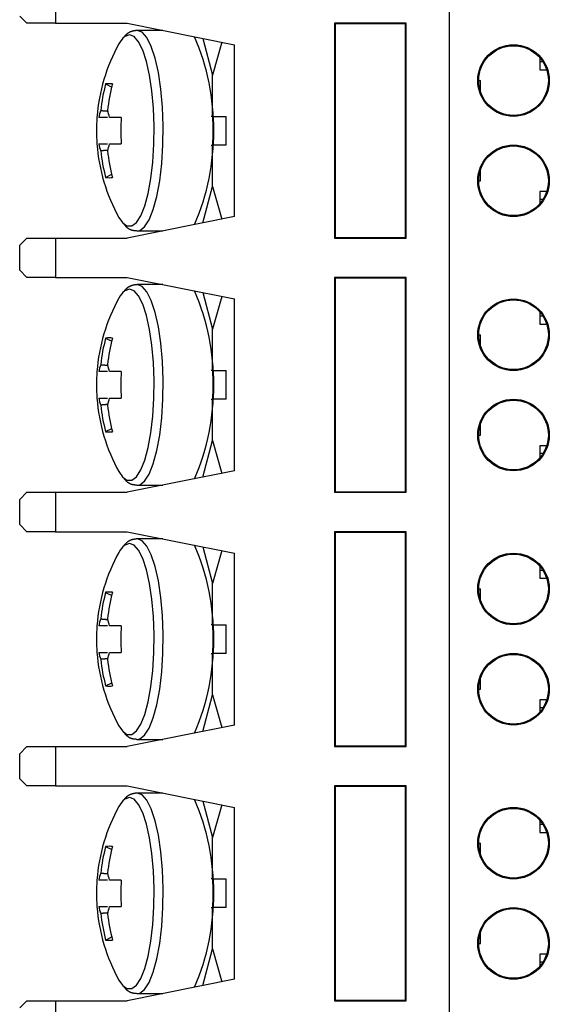
# Model space of a CAD drawing. Extents: x -106 to 89, y -53 to 53.
# Drawn here: x 4 to 19, y -26 to 1 of the extents above; entities that cross this region are included whole.
import ezdxf

# ---------------------------------------------------------------- set-up
doc = ezdxf.new("R2010")
doc.units = 0
doc.layers.get('0').update_dxf_attribs({"linetype": 'CONTINUOUS'})

msp = doc.modelspace()

# ---------------------------------------------------------------- linework, layer by layer
at = {"color": 7, "linetype": 'CONTINUOUS'}
for p, q in [((15.833, 35.691), (15.833, -32.814)), ((15.836, 35.688), (15.836, -32.812)), ((4.836, 2.388), (4.836, 1.288)), ((3.836, 1.488), (4.036, 1.288)), ((4.836, 1.288), (4.036, 1.288)), ((4.836, 1.288), (6.836, 1.288)), ((6.836, 1.288), (9.836, 0.688)), ((12.654, 1.27), (12.636, 1.288)), ((12.636, 1.288), (12.636, -4.712)), ((14.636, 1.288), (12.636, 1.288)), ((12.654, 1.27), (12.654, -4.695)), ((14.619, 1.27), (12.654, 1.27)), ((14.619, 1.27), (14.636, 1.288)), ((14.619, -4.695), (14.619, 1.27)), ((14.636, -4.712), (14.636, 1.288)), ((7.836, 1.088), (7.122, 1.088)), ((8.957, 0.864), (9.221, -0.157)), ((9.484, 0.758), (9.221, -0.157)), ((9.836, -4.112), (9.836, 0.688)), ((18.371, 0.325), (18.371, -0.012)), ((18.459, 0.207), (18.371, 0.208)), ((9.221, -1.312), (9.221, -0.157)), ((18.371, -0.012), (18.561, -0.012)), ((6.238, -0.406), (6.407, -0.493)), ((16.664, -0.312), (16.714, -0.312)), ((16.714, -0.622), (16.714, -0.312)), ((6.672, -1.342), (6.343, -1.342)), ((9.221, -1.312), (9.188, -1.312)), ((9.221, -1.312), (9.607, -1.312)), ((9.607, -2.112), (9.607, -1.312)), ((6.343, -2.082), (6.672, -2.082)), ((9.188, -2.112), (9.221, -2.112)), ((9.607, -2.112), (9.221, -2.112)), ((9.221, -3.267), (9.221, -2.112)), ((6.238, -3.018), (6.407, -2.931)), ((16.714, -3.112), (16.714, -2.802)), ((8.957, -4.288), (9.221, -3.267)), ((9.221, -3.267), (9.484, -4.183)), ((16.664, -3.112), (16.714, -3.112)), ((18.561, -3.412), (18.371, -3.412)), ((18.371, -3.412), (18.371, -3.749)), ((18.459, -3.631), (18.371, -3.632)), ((9.836, -4.112), (6.836, -4.712)), ((7.122, -4.512), (7.836, -4.512)), ((4.036, -4.712), (3.836, -4.912)), ((3.836, -5.612), (3.836, -4.912)), ((4.036, -4.712), (4.836, -4.712)), ((4.836, -4.712), (6.836, -4.712)), ((4.836, -4.712), (4.836, -5.812)), ((12.654, -4.695), (12.636, -4.712)), ((12.636, -4.712), (14.636, -4.712)), ((12.654, -4.695), (14.619, -4.695)), ((14.619, -4.695), (14.636, -4.712)), ((3.836, -5.612), (4.036, -5.812)), ((4.836, -5.812), (4.036, -5.812)), ((4.836, -5.812), (6.836, -5.812)), ((6.836, -5.812), (9.836, -6.412)), ((7.836, -6.012), (7.122, -6.012)), ((12.654, -5.83), (12.636, -5.812)), ((12.636, -5.812), (12.636, -11.812)), ((14.636, -5.812), (12.636, -5.812)), ((12.654, -5.83), (12.654, -11.795)), ((14.619, -5.83), (12.654, -5.83)), ((14.619, -5.83), (14.636, -5.812)), ((14.619, -11.795), (14.619, -5.83)), ((14.636, -11.812), (14.636, -5.812)), ((8.957, -6.236), (9.221, -7.257)), ((9.484, -6.342), (9.221, -7.257)), ((9.836, -11.212), (9.836, -6.412)), ((18.371, -6.775), (18.371, -7.112)), ((18.459, -6.893), (18.371, -6.892)), ((18.371, -7.112), (18.561, -7.112)), ((9.221, -8.412), (9.221, -7.257)), ((16.664, -7.412), (16.714, -7.412)), ((16.714, -7.722), (16.714, -7.412)), ((6.238, -7.506), (6.407, -7.593)), ((6.672, -8.442), (6.343, -8.442)), ((9.221, -8.412), (9.188, -8.412)), ((9.221, -8.412), (9.607, -8.412)), ((9.607, -9.212), (9.607, -8.412)), ((6.343, -9.182), (6.672, -9.182)), ((9.188, -9.212), (9.221, -9.212)), ((9.607, -9.212), (9.221, -9.212)), ((9.221, -10.367), (9.221, -9.212)), ((6.238, -10.118), (6.407, -10.031)), ((16.714, -10.212), (16.714, -9.902)), ((8.957, -11.388), (9.221, -10.367)), ((9.221, -10.367), (9.484, -11.283)), ((16.664, -10.212), (16.714, -10.212)), ((18.561, -10.512), (18.371, -10.512)), ((18.371, -10.512), (18.371, -10.849)), ((18.459, -10.731), (18.371, -10.732)), ((9.836, -11.212), (6.836, -11.812)), ((4.036, -11.812), (3.836, -12.012)), ((4.036, -11.812), (4.836, -11.812)), ((4.836, -11.812), (6.836, -11.812)), ((4.836, -11.812), (4.836, -12.912)), ((7.122, -11.612), (7.836, -11.612)), ((12.654, -11.795), (12.636, -11.812)), ((12.636, -11.812), (14.636, -11.812)), ((12.654, -11.795), (14.619, -11.795)), ((14.619, -11.795), (14.636, -11.812)), ((3.836, -12.712), (3.836, -12.012)), ((3.836, -12.712), (4.036, -12.912)), ((4.836, -12.912), (4.036, -12.912)), ((4.836, -12.912), (6.836, -12.912)), ((6.836, -12.912), (9.836, -13.512)), ((12.654, -12.93), (12.636, -12.912)), ((12.636, -12.912), (12.636, -18.912)), ((14.636, -12.912), (12.636, -12.912)), ((14.619, -12.93), (14.636, -12.912)), ((14.636, -18.912), (14.636, -12.912)), ((7.836, -13.112), (7.122, -13.112)), ((12.654, -12.93), (12.654, -18.895)), ((14.619, -12.93), (12.654, -12.93)), ((14.619, -18.895), (14.619, -12.93)), ((8.957, -13.336), (9.221, -14.357)), ((9.484, -13.442), (9.221, -14.357)), ((9.836, -18.312), (9.836, -13.512)), ((18.371, -13.875), (18.371, -14.212)), ((18.459, -13.993), (18.371, -13.992)), ((18.371, -14.212), (18.561, -14.212)), ((9.221, -15.512), (9.221, -14.357)), ((16.664, -14.512), (16.714, -14.512)), ((16.714, -14.822), (16.714, -14.512)), ((6.238, -14.606), (6.407, -14.693)), ((6.672, -15.542), (6.343, -15.542)), ((9.221, -15.512), (9.188, -15.512)), ((9.221, -15.512), (9.607, -15.512)), ((9.607, -16.312), (9.607, -15.512)), ((6.343, -16.282), (6.672, -16.282)), ((9.188, -16.312), (9.221, -16.312)), ((9.607, -16.312), (9.221, -16.312)), ((9.221, -17.467), (9.221, -16.312)), ((16.714, -17.312), (16.714, -17.002)), ((6.238, -17.218), (6.407, -17.131)), ((16.664, -17.312), (16.714, -17.312)), ((8.957, -18.488), (9.221, -17.467)), ((9.221, -17.467), (9.484, -18.383)), ((18.561, -17.612), (18.371, -17.612)), ((18.371, -17.612), (18.371, -17.949)), ((18.459, -17.831), (18.371, -17.832)), ((9.836, -18.312), (6.836, -18.912)), ((4.036, -18.912), (3.836, -19.112)), ((4.036, -18.912), (4.836, -18.912)), ((4.836, -18.912), (6.836, -18.912)), ((4.836, -18.912), (4.836, -20.012)), ((7.122, -18.712), (7.836, -18.712)), ((12.654, -18.895), (12.636, -18.912)), ((12.636, -18.912), (14.636, -18.912)), ((12.654, -18.895), (14.619, -18.895)), ((14.619, -18.895), (14.636, -18.912)), ((3.836, -19.812), (3.836, -19.112)), ((3.836, -19.812), (4.036, -20.012)), ((4.836, -20.012), (4.036, -20.012)), ((4.836, -20.012), (6.836, -20.012)), ((6.836, -20.012), (9.836, -20.612)), ((12.654, -20.03), (12.636, -20.012)), ((12.636, -20.012), (12.636, -26.012)), ((14.636, -20.012), (12.636, -20.012)), ((12.654, -20.03), (12.654, -25.995)), ((14.619, -20.03), (12.654, -20.03)), ((14.619, -20.03), (14.636, -20.012)), ((14.619, -25.995), (14.619, -20.03)), ((14.636, -26.012), (14.636, -20.012)), ((7.836, -20.212), (7.122, -20.212)), ((8.957, -20.436), (9.221, -21.457)), ((9.484, -20.542), (9.221, -21.457)), ((9.836, -25.412), (9.836, -20.612)), ((18.371, -20.975), (18.371, -21.312)), ((18.459, -21.093), (18.371, -21.092)), ((18.371, -21.312), (18.561, -21.312)), ((6.238, -21.706), (6.407, -21.793)), ((9.221, -22.612), (9.221, -21.457)), ((16.664, -21.612), (16.714, -21.612)), ((16.714, -21.922), (16.714, -21.612)), ((6.672, -22.642), (6.343, -22.642)), ((9.221, -22.612), (9.188, -22.612)), ((9.221, -22.612), (9.607, -22.612)), ((9.607, -23.412), (9.607, -22.612)), ((6.343, -23.382), (6.672, -23.382)), ((9.188, -23.412), (9.221, -23.412)), ((9.607, -23.412), (9.221, -23.412)), ((9.221, -24.567), (9.221, -23.412)), ((16.714, -24.412), (16.714, -24.102)), ((6.238, -24.318), (6.407, -24.231)), ((16.664, -24.412), (16.714, -24.412)), ((8.957, -25.588), (9.221, -24.567)), ((9.221, -24.567), (9.484, -25.483)), ((18.561, -24.712), (18.371, -24.712)), ((18.371, -24.712), (18.371, -25.049)), ((18.459, -24.931), (18.371, -24.932)), ((9.836, -25.412), (6.836, -26.012)), ((7.122, -25.812), (7.836, -25.812)), ((4.036, -26.012), (3.836, -26.212)), ((4.036, -26.012), (4.836, -26.012)), ((4.836, -26.012), (6.836, -26.012)), ((4.836, -26.012), (4.836, -27.112)), ((12.654, -25.995), (12.636, -26.012)), ((12.636, -26.012), (14.636, -26.012)), ((12.654, -25.995), (14.619, -25.995)), ((14.619, -25.995), (14.636, -26.012))]:
    msp.add_line(p, q, dxfattribs=at)
for points in [[(6.72, 0.869), (6.644, 0.771), (6.608, 0.711)], [(6.714, -4.286), (6.835, -4.374), (6.967, -4.374), (7.096, -4.278), (7.218, -4.089), (7.329, -3.814), (7.424, -3.463), (7.501, -3.049), (7.555, -2.587), (7.586, -2.093), (7.593, -1.585), (7.574, -1.082), (7.531, -0.601), (7.465, -0.161), (7.379, 0.223), (7.275, 0.538), (7.158, 0.771), (7.032, 0.914), (6.901, 0.962)], [(6.901, 0.962), (6.77, 0.914), (6.72, 0.869)], [(7.122, 1.088), (7.115, 1.087), (7.109, 1.086), (7.102, 1.086), (7.096, 1.085), (7.089, 1.084), (7.083, 1.083), (7.077, 1.082), (7.07, 1.081), (7.064, 1.081), (7.057, 1.08), (7.051, 1.079), (7.045, 1.078), (7.038, 1.076), (7.032, 1.075), (7.025, 1.074), (7.019, 1.073), (7.013, 1.072), (7.006, 1.07), (7, 1.069), (6.994, 1.067), (6.987, 1.066), (6.981, 1.064), (6.975, 1.062), (6.969, 1.061), (6.963, 1.059), (6.956, 1.057), (6.95, 1.054), (6.944, 1.052), (6.938, 1.05), (6.932, 1.047), (6.926, 1.045), (6.92, 1.042), (6.914, 1.04), (6.909, 1.037), (6.903, 1.034), (6.897, 1.031), (6.891, 1.028), (6.886, 1.025), (6.88, 1.021), (6.874, 1.018), (6.869, 1.014), (6.864, 1.011), (6.858, 1.007), (6.853, 1.004), (6.848, 1), (6.842, 0.996), (6.837, 0.992), (6.832, 0.988), (6.827, 0.984), (6.822, 0.979), (6.817, 0.975), (6.813, 0.971), (6.808, 0.966), (6.803, 0.962), (6.799, 0.957), (6.794, 0.952), (6.79, 0.948), (6.786, 0.943), (6.781, 0.938), (6.777, 0.933), (6.773, 0.928), (6.769, 0.923), (6.765, 0.918), (6.76, 0.914)], [(7.114, -4.512), (7.19, -4.499), (7.326, -4.399), (7.454, -4.201), (7.569, -3.913), (7.669, -3.546), (7.749, -3.112), (7.806, -2.628), (7.839, -2.111), (7.845, -1.579), (7.826, -1.052), (7.781, -0.549), (7.712, -0.088), (7.622, 0.314), (7.513, 0.643), (7.391, 0.887), (7.259, 1.037), (7.122, 1.088)], [(6.101, -1.147), (6.105, -1.148), (6.109, -1.148), (6.113, -1.148), (6.117, -1.149), (6.121, -1.149), (6.125, -1.149), (6.129, -1.15), (6.133, -1.15), (6.138, -1.15), (6.142, -1.151), (6.146, -1.151), (6.15, -1.152), (6.154, -1.152), (6.158, -1.152), (6.162, -1.153), (6.166, -1.153), (6.17, -1.153), (6.174, -1.154), (6.178, -1.154), (6.183, -1.154), (6.187, -1.155), (6.191, -1.155), (6.195, -1.155), (6.199, -1.156), (6.203, -1.156), (6.207, -1.156), (6.211, -1.157), (6.215, -1.157), (6.219, -1.158), (6.223, -1.158), (6.228, -1.158), (6.232, -1.159), (6.236, -1.159), (6.24, -1.159), (6.244, -1.16), (6.248, -1.16), (6.252, -1.16), (6.256, -1.161), (6.26, -1.161), (6.264, -1.161), (6.268, -1.162), (6.273, -1.162), (6.277, -1.163), (6.281, -1.163), (6.285, -1.163), (6.289, -1.164), (6.293, -1.164), (6.297, -1.164)], [(6.297, -2.26), (6.293, -2.26), (6.289, -2.261), (6.284, -2.261), (6.28, -2.261), (6.276, -2.262), (6.272, -2.262), (6.268, -2.262), (6.264, -2.263), (6.26, -2.263), (6.256, -2.263), (6.252, -2.264), (6.248, -2.264), (6.244, -2.265), (6.24, -2.265), (6.235, -2.265), (6.231, -2.266), (6.227, -2.266), (6.223, -2.266), (6.219, -2.267), (6.215, -2.267), (6.211, -2.267), (6.207, -2.268), (6.203, -2.268), (6.199, -2.268), (6.195, -2.269), (6.191, -2.269), (6.186, -2.27), (6.182, -2.27), (6.178, -2.27), (6.174, -2.271), (6.17, -2.271), (6.166, -2.271), (6.162, -2.272), (6.158, -2.272), (6.154, -2.272), (6.15, -2.273), (6.146, -2.273), (6.142, -2.273), (6.137, -2.274), (6.133, -2.274), (6.129, -2.274), (6.125, -2.275), (6.121, -2.275), (6.117, -2.275), (6.113, -2.276), (6.109, -2.276), (6.105, -2.276), (6.101, -2.277)], [(6.608, -4.135), (6.706, -4.278), (6.714, -4.286)], [(6.75, -4.324), (6.755, -4.329), (6.759, -4.334), (6.763, -4.339), (6.767, -4.344), (6.771, -4.349), (6.775, -4.354), (6.78, -4.359), (6.784, -4.363), (6.788, -4.368), (6.793, -4.373), (6.797, -4.378), (6.801, -4.382), (6.806, -4.387), (6.811, -4.392), (6.815, -4.396), (6.82, -4.401), (6.825, -4.405), (6.83, -4.409), (6.835, -4.413), (6.84, -4.417), (6.845, -4.422), (6.85, -4.425), (6.855, -4.429), (6.86, -4.433), (6.866, -4.437), (6.871, -4.44), (6.876, -4.444), (6.882, -4.447), (6.887, -4.451), (6.893, -4.454), (6.899, -4.457), (6.904, -4.46), (6.91, -4.463), (6.916, -4.466), (6.922, -4.469), (6.928, -4.471), (6.934, -4.474), (6.94, -4.476), (6.946, -4.478), (6.952, -4.481), (6.958, -4.483), (6.964, -4.485), (6.971, -4.486), (6.977, -4.488), (6.983, -4.49), (6.99, -4.491), (6.996, -4.492), (7.002, -4.494), (7.009, -4.495), (7.015, -4.496), (7.021, -4.497), (7.028, -4.497), (7.034, -4.498), (7.041, -4.499), (7.047, -4.499), (7.054, -4.5), (7.06, -4.501), (7.066, -4.501), (7.073, -4.501), (7.079, -4.502), (7.086, -4.502), (7.092, -4.503), (7.099, -4.503), (7.105, -4.503)], [(7.122, -6.012), (7.115, -6.013), (7.109, -6.014), (7.102, -6.014), (7.096, -6.015), (7.089, -6.016), (7.083, -6.017), (7.077, -6.018), (7.07, -6.019), (7.064, -6.019), (7.057, -6.02), (7.051, -6.021), (7.045, -6.022), (7.038, -6.024), (7.032, -6.025), (7.025, -6.026), (7.019, -6.027), (7.013, -6.028), (7.006, -6.03), (7, -6.031), (6.994, -6.033), (6.987, -6.034), (6.981, -6.036), (6.975, -6.038), (6.969, -6.039), (6.963, -6.041), (6.956, -6.043), (6.95, -6.046), (6.944, -6.048), (6.938, -6.05), (6.932, -6.053), (6.926, -6.055), (6.92, -6.058), (6.914, -6.06), (6.909, -6.063), (6.903, -6.066), (6.897, -6.069), (6.891, -6.072), (6.886, -6.075), (6.88, -6.079), (6.874, -6.082), (6.869, -6.086), (6.864, -6.089), (6.858, -6.093), (6.853, -6.096), (6.848, -6.1), (6.842, -6.104), (6.837, -6.108), (6.832, -6.112), (6.827, -6.116), (6.822, -6.121), (6.817, -6.125), (6.813, -6.129), (6.808, -6.134), (6.803, -6.138), (6.799, -6.143), (6.794, -6.148), (6.79, -6.152), (6.786, -6.157), (6.781, -6.162), (6.777, -6.167), (6.773, -6.172), (6.769, -6.177), (6.765, -6.182), (6.76, -6.186)], [(7.114, -11.612), (7.19, -11.599), (7.326, -11.499), (7.454, -11.301), (7.569, -11.013), (7.669, -10.646), (7.749, -10.212), (7.806, -9.728), (7.839, -9.211), (7.845, -8.679), (7.826, -8.152), (7.781, -7.649), (7.712, -7.188), (7.622, -6.786), (7.513, -6.457), (7.391, -6.213), (7.259, -6.063), (7.122, -6.012)], [(6.72, -6.231), (6.644, -6.329), (6.608, -6.389)], [(6.714, -11.386), (6.835, -11.474), (6.967, -11.474), (7.096, -11.378), (7.218, -11.189), (7.329, -10.914), (7.424, -10.563), (7.501, -10.149), (7.555, -9.687), (7.586, -9.193), (7.593, -8.685), (7.574, -8.182), (7.531, -7.701), (7.465, -7.261), (7.379, -6.877), (7.275, -6.562), (7.158, -6.329), (7.032, -6.186), (6.901, -6.138)], [(6.901, -6.138), (6.77, -6.186), (6.72, -6.231)], [(6.101, -8.247), (6.105, -8.248), (6.109, -8.248), (6.113, -8.248), (6.117, -8.249), (6.121, -8.249), (6.125, -8.249), (6.129, -8.25), (6.133, -8.25), (6.138, -8.25), (6.142, -8.251), (6.146, -8.251), (6.15, -8.252), (6.154, -8.252), (6.158, -8.252), (6.162, -8.253), (6.166, -8.253), (6.17, -8.253), (6.174, -8.254), (6.178, -8.254), (6.183, -8.254), (6.187, -8.255), (6.191, -8.255), (6.195, -8.255), (6.199, -8.256), (6.203, -8.256), (6.207, -8.256), (6.211, -8.257), (6.215, -8.257), (6.219, -8.258), (6.223, -8.258), (6.228, -8.258), (6.232, -8.259), (6.236, -8.259), (6.24, -8.259), (6.244, -8.26), (6.248, -8.26), (6.252, -8.26), (6.256, -8.261), (6.26, -8.261), (6.264, -8.261), (6.268, -8.262), (6.273, -8.262), (6.277, -8.263), (6.281, -8.263), (6.285, -8.263), (6.289, -8.264), (6.293, -8.264), (6.297, -8.264)], [(6.297, -9.36), (6.293, -9.36), (6.289, -9.361), (6.284, -9.361), (6.28, -9.361), (6.276, -9.362), (6.272, -9.362), (6.268, -9.362), (6.264, -9.363), (6.26, -9.363), (6.256, -9.363), (6.252, -9.364), (6.248, -9.364), (6.244, -9.365), (6.24, -9.365), (6.235, -9.365), (6.231, -9.366), (6.227, -9.366), (6.223, -9.366), (6.219, -9.367), (6.215, -9.367), (6.211, -9.367), (6.207, -9.368), (6.203, -9.368), (6.199, -9.368), (6.195, -9.369), (6.191, -9.369), (6.186, -9.37), (6.182, -9.37), (6.178, -9.37), (6.174, -9.371), (6.17, -9.371), (6.166, -9.371), (6.162, -9.372), (6.158, -9.372), (6.154, -9.372), (6.15, -9.373), (6.146, -9.373), (6.142, -9.373), (6.137, -9.374), (6.133, -9.374), (6.129, -9.374), (6.125, -9.375), (6.121, -9.375), (6.117, -9.375), (6.113, -9.376), (6.109, -9.376), (6.105, -9.376), (6.101, -9.377)], [(6.608, -11.235), (6.706, -11.378), (6.714, -11.386)], [(6.75, -11.424), (6.755, -11.429), (6.759, -11.434), (6.763, -11.439), (6.767, -11.444), (6.771, -11.449), (6.775, -11.454), (6.78, -11.459), (6.784, -11.463), (6.788, -11.468), (6.793, -11.473), (6.797, -11.478), (6.801, -11.482), (6.806, -11.487), (6.811, -11.492), (6.815, -11.496), (6.82, -11.501), (6.825, -11.505), (6.83, -11.509), (6.835, -11.513), (6.84, -11.517), (6.845, -11.522), (6.85, -11.525), (6.855, -11.529), (6.86, -11.533), (6.866, -11.537), (6.871, -11.54), (6.876, -11.544), (6.882, -11.547), (6.887, -11.551), (6.893, -11.554), (6.899, -11.557), (6.904, -11.56), (6.91, -11.563), (6.916, -11.566), (6.922, -11.569), (6.928, -11.571), (6.934, -11.574), (6.94, -11.576), (6.946, -11.578), (6.952, -11.581), (6.958, -11.583), (6.964, -11.585), (6.971, -11.586), (6.977, -11.588), (6.983, -11.59), (6.99, -11.591), (6.996, -11.592), (7.002, -11.594), (7.009, -11.595), (7.015, -11.596), (7.021, -11.597), (7.028, -11.597), (7.034, -11.598), (7.041, -11.599), (7.047, -11.599), (7.054, -11.6), (7.06, -11.601), (7.066, -11.601), (7.073, -11.601), (7.079, -11.602), (7.086, -11.602), (7.092, -11.603), (7.099, -11.603), (7.105, -11.603)], [(7.122, -13.112), (7.115, -13.113), (7.109, -13.114), (7.102, -13.114), (7.096, -13.115), (7.089, -13.116), (7.083, -13.117), (7.077, -13.118), (7.07, -13.119), (7.064, -13.119), (7.057, -13.12), (7.051, -13.121), (7.045, -13.122), (7.038, -13.124), (7.032, -13.125), (7.025, -13.126), (7.019, -13.127), (7.013, -13.128), (7.006, -13.13), (7, -13.131), (6.994, -13.133), (6.987, -13.134), (6.981, -13.136), (6.975, -13.138), (6.969, -13.139), (6.963, -13.141), (6.956, -13.143), (6.95, -13.146), (6.944, -13.148), (6.938, -13.15), (6.932, -13.153), (6.926, -13.155), (6.92, -13.158), (6.914, -13.16), (6.909, -13.163), (6.903, -13.166), (6.897, -13.169), (6.891, -13.172), (6.886, -13.175), (6.88, -13.179), (6.874, -13.182), (6.869, -13.186), (6.864, -13.189), (6.858, -13.193), (6.853, -13.196), (6.848, -13.2), (6.842, -13.204), (6.837, -13.208), (6.832, -13.212), (6.827, -13.216), (6.822, -13.221), (6.817, -13.225), (6.813, -13.229), (6.808, -13.234), (6.803, -13.238), (6.799, -13.243), (6.794, -13.248), (6.79, -13.252), (6.786, -13.257), (6.781, -13.262), (6.777, -13.267), (6.773, -13.272), (6.769, -13.277), (6.765, -13.282), (6.76, -13.286)], [(7.114, -18.712), (7.19, -18.699), (7.326, -18.599), (7.454, -18.401), (7.569, -18.113), (7.669, -17.746), (7.749, -17.312), (7.806, -16.828), (7.839, -16.311), (7.845, -15.779), (7.826, -15.252), (7.781, -14.749), (7.712, -14.288), (7.622, -13.886), (7.513, -13.557), (7.391, -13.313), (7.259, -13.163), (7.122, -13.112)], [(6.72, -13.331), (6.644, -13.429), (6.608, -13.489)], [(6.714, -18.486), (6.835, -18.574), (6.967, -18.574), (7.096, -18.478), (7.218, -18.289), (7.329, -18.014), (7.424, -17.663), (7.501, -17.249), (7.555, -16.787), (7.586, -16.293), (7.593, -15.785), (7.574, -15.282), (7.531, -14.801), (7.465, -14.361), (7.379, -13.977), (7.275, -13.662), (7.158, -13.429), (7.032, -13.286), (6.901, -13.238)], [(6.901, -13.238), (6.77, -13.286), (6.72, -13.331)], [(6.101, -15.347), (6.105, -15.348), (6.109, -15.348), (6.113, -15.348), (6.117, -15.349), (6.121, -15.349), (6.125, -15.349), (6.129, -15.35), (6.133, -15.35), (6.138, -15.35), (6.142, -15.351), (6.146, -15.351), (6.15, -15.352), (6.154, -15.352), (6.158, -15.352), (6.162, -15.353), (6.166, -15.353), (6.17, -15.353), (6.174, -15.354), (6.178, -15.354), (6.183, -15.354), (6.187, -15.355), (6.191, -15.355), (6.195, -15.355), (6.199, -15.356), (6.203, -15.356), (6.207, -15.356), (6.211, -15.357), (6.215, -15.357), (6.219, -15.358), (6.223, -15.358), (6.228, -15.358), (6.232, -15.359), (6.236, -15.359), (6.24, -15.359), (6.244, -15.36), (6.248, -15.36), (6.252, -15.36), (6.256, -15.361), (6.26, -15.361), (6.264, -15.361), (6.268, -15.362), (6.273, -15.362), (6.277, -15.363), (6.281, -15.363), (6.285, -15.363), (6.289, -15.364), (6.293, -15.364), (6.297, -15.364)], [(6.297, -16.46), (6.293, -16.46), (6.289, -16.461), (6.284, -16.461), (6.28, -16.461), (6.276, -16.462), (6.272, -16.462), (6.268, -16.462), (6.264, -16.463), (6.26, -16.463), (6.256, -16.463), (6.252, -16.464), (6.248, -16.464), (6.244, -16.465), (6.24, -16.465), (6.235, -16.465), (6.231, -16.466), (6.227, -16.466), (6.223, -16.466), (6.219, -16.467), (6.215, -16.467), (6.211, -16.467), (6.207, -16.468), (6.203, -16.468), (6.199, -16.468), (6.195, -16.469), (6.191, -16.469), (6.186, -16.47), (6.182, -16.47), (6.178, -16.47), (6.174, -16.471), (6.17, -16.471), (6.166, -16.471), (6.162, -16.472), (6.158, -16.472), (6.154, -16.472), (6.15, -16.473), (6.146, -16.473), (6.142, -16.473), (6.137, -16.474), (6.133, -16.474), (6.129, -16.474), (6.125, -16.475), (6.121, -16.475), (6.117, -16.475), (6.113, -16.476), (6.109, -16.476), (6.105, -16.476), (6.101, -16.477)], [(6.608, -18.335), (6.706, -18.478), (6.714, -18.486)], [(6.75, -18.524), (6.755, -18.529), (6.759, -18.534), (6.763, -18.539), (6.767, -18.544), (6.771, -18.549), (6.775, -18.554), (6.78, -18.559), (6.784, -18.563), (6.788, -18.568), (6.793, -18.573), (6.797, -18.578), (6.801, -18.582), (6.806, -18.587), (6.811, -18.592), (6.815, -18.596), (6.82, -18.601), (6.825, -18.605), (6.83, -18.609), (6.835, -18.613), (6.84, -18.617), (6.845, -18.622), (6.85, -18.625), (6.855, -18.629), (6.86, -18.633), (6.866, -18.637), (6.871, -18.64), (6.876, -18.644), (6.882, -18.647), (6.887, -18.651), (6.893, -18.654), (6.899, -18.657), (6.904, -18.66), (6.91, -18.663), (6.916, -18.666), (6.922, -18.669), (6.928, -18.671), (6.934, -18.674), (6.94, -18.676), (6.946, -18.678), (6.952, -18.681), (6.958, -18.683), (6.964, -18.685), (6.971, -18.686), (6.977, -18.688), (6.983, -18.69), (6.99, -18.691), (6.996, -18.692), (7.002, -18.694), (7.009, -18.695), (7.015, -18.696), (7.021, -18.697), (7.028, -18.697), (7.034, -18.698), (7.041, -18.699), (7.047, -18.699), (7.054, -18.7), (7.06, -18.701), (7.066, -18.701), (7.073, -18.701), (7.079, -18.702), (7.086, -18.702), (7.092, -18.703), (7.099, -18.703), (7.105, -18.703)], [(6.714, -25.586), (6.835, -25.674), (6.967, -25.674), (7.096, -25.578), (7.218, -25.389), (7.329, -25.114), (7.424, -24.763), (7.501, -24.349), (7.555, -23.887), (7.586, -23.393), (7.593, -22.885), (7.574, -22.382), (7.531, -21.901), (7.465, -21.461), (7.379, -21.077), (7.275, -20.762), (7.158, -20.529), (7.032, -20.386), (6.901, -20.338)], [(6.901, -20.338), (6.77, -20.386), (6.72, -20.431)], [(7.122, -20.212), (7.115, -20.213), (7.109, -20.214), (7.102, -20.214), (7.096, -20.215), (7.089, -20.216), (7.083, -20.217), (7.077, -20.218), (7.07, -20.219), (7.064, -20.219), (7.057, -20.22), (7.051, -20.221), (7.045, -20.222), (7.038, -20.224), (7.032, -20.225), (7.025, -20.226), (7.019, -20.227), (7.013, -20.228), (7.006, -20.23), (7, -20.231), (6.994, -20.233), (6.987, -20.234), (6.981, -20.236), (6.975, -20.238), (6.969, -20.239), (6.963, -20.241), (6.956, -20.243), (6.95, -20.246), (6.944, -20.248), (6.938, -20.25), (6.932, -20.253), (6.926, -20.255), (6.92, -20.258), (6.914, -20.26), (6.909, -20.263), (6.903, -20.266), (6.897, -20.269), (6.891, -20.272), (6.886, -20.275), (6.88, -20.279), (6.874, -20.282), (6.869, -20.286), (6.864, -20.289), (6.858, -20.293), (6.853, -20.296), (6.848, -20.3), (6.842, -20.304), (6.837, -20.308), (6.832, -20.312), (6.827, -20.316), (6.822, -20.321), (6.817, -20.325), (6.813, -20.329), (6.808, -20.334), (6.803, -20.338), (6.799, -20.343), (6.794, -20.348), (6.79, -20.352), (6.786, -20.357), (6.781, -20.362), (6.777, -20.367), (6.773, -20.372), (6.769, -20.377), (6.765, -20.382), (6.76, -20.386)], [(7.114, -25.812), (7.19, -25.799), (7.326, -25.699), (7.454, -25.501), (7.569, -25.213), (7.669, -24.846), (7.749, -24.412), (7.806, -23.928), (7.839, -23.411), (7.845, -22.879), (7.826, -22.352), (7.781, -21.849), (7.712, -21.388), (7.622, -20.986), (7.513, -20.657), (7.391, -20.413), (7.259, -20.263), (7.122, -20.212)], [(6.72, -20.431), (6.644, -20.529), (6.608, -20.589)], [(6.101, -22.447), (6.105, -22.448), (6.109, -22.448), (6.113, -22.448), (6.117, -22.449), (6.121, -22.449), (6.125, -22.449), (6.129, -22.45), (6.133, -22.45), (6.138, -22.45), (6.142, -22.451), (6.146, -22.451), (6.15, -22.452), (6.154, -22.452), (6.158, -22.452), (6.162, -22.453), (6.166, -22.453), (6.17, -22.453), (6.174, -22.454), (6.178, -22.454), (6.183, -22.454), (6.187, -22.455), (6.191, -22.455), (6.195, -22.455), (6.199, -22.456), (6.203, -22.456), (6.207, -22.456), (6.211, -22.457), (6.215, -22.457), (6.219, -22.458), (6.223, -22.458), (6.228, -22.458), (6.232, -22.459), (6.236, -22.459), (6.24, -22.459), (6.244, -22.46), (6.248, -22.46), (6.252, -22.46), (6.256, -22.461), (6.26, -22.461), (6.264, -22.461), (6.268, -22.462), (6.273, -22.462), (6.277, -22.463), (6.281, -22.463), (6.285, -22.463), (6.289, -22.464), (6.293, -22.464), (6.297, -22.464)], [(6.297, -23.56), (6.293, -23.56), (6.289, -23.561), (6.284, -23.561), (6.28, -23.561), (6.276, -23.562), (6.272, -23.562), (6.268, -23.562), (6.264, -23.563), (6.26, -23.563), (6.256, -23.563), (6.252, -23.564), (6.248, -23.564), (6.244, -23.565), (6.24, -23.565), (6.235, -23.565), (6.231, -23.566), (6.227, -23.566), (6.223, -23.566), (6.219, -23.567), (6.215, -23.567), (6.211, -23.567), (6.207, -23.568), (6.203, -23.568), (6.199, -23.568), (6.195, -23.569), (6.191, -23.569), (6.186, -23.57), (6.182, -23.57), (6.178, -23.57), (6.174, -23.571), (6.17, -23.571), (6.166, -23.571), (6.162, -23.572), (6.158, -23.572), (6.154, -23.572), (6.15, -23.573), (6.146, -23.573), (6.142, -23.573), (6.137, -23.574), (6.133, -23.574), (6.129, -23.574), (6.125, -23.575), (6.121, -23.575), (6.117, -23.575), (6.113, -23.576), (6.109, -23.576), (6.105, -23.576), (6.101, -23.577)], [(6.608, -25.435), (6.706, -25.578), (6.714, -25.586)], [(6.75, -25.624), (6.755, -25.629), (6.759, -25.634), (6.763, -25.639), (6.767, -25.644), (6.771, -25.649), (6.775, -25.654), (6.78, -25.659), (6.784, -25.663), (6.788, -25.668), (6.793, -25.673), (6.797, -25.678), (6.801, -25.682), (6.806, -25.687), (6.811, -25.692), (6.815, -25.696), (6.82, -25.701), (6.825, -25.705), (6.83, -25.709), (6.835, -25.713), (6.84, -25.717), (6.845, -25.722), (6.85, -25.725), (6.855, -25.729), (6.86, -25.733), (6.866, -25.737), (6.871, -25.74), (6.876, -25.744), (6.882, -25.747), (6.887, -25.751), (6.893, -25.754), (6.899, -25.757), (6.904, -25.76), (6.91, -25.763), (6.916, -25.766), (6.922, -25.769), (6.928, -25.771), (6.934, -25.774), (6.94, -25.776), (6.946, -25.778), (6.952, -25.781), (6.958, -25.783), (6.964, -25.785), (6.971, -25.786), (6.977, -25.788), (6.983, -25.79), (6.99, -25.791), (6.996, -25.792), (7.002, -25.794), (7.009, -25.795), (7.015, -25.796), (7.021, -25.797), (7.028, -25.797), (7.034, -25.798), (7.041, -25.799), (7.047, -25.799), (7.054, -25.8), (7.06, -25.801), (7.066, -25.801), (7.073, -25.801), (7.079, -25.802), (7.086, -25.802), (7.092, -25.803), (7.099, -25.803), (7.105, -25.803)]]:
    msp.add_lwpolyline(points, dxfattribs=at)
for points in [[(6.293, -1.342, 0), (6.288, -1.342, 0), (6.283, -1.342, 0), (6.278, -1.342, 0), (6.273, -1.342, 0), (6.268, -1.342, 0), (6.263, -1.342, 0), (6.258, -1.342, 0), (6.253, -1.342, 0), (6.248, -1.342, 0), (6.243, -1.342, 0), (6.238, -1.342, 0), (6.233, -1.342, 0), (6.227, -1.342, 0), (6.222, -1.342, 0), (6.217, -1.342, 0), (6.212, -1.342, 0), (6.207, -1.342, 0), (6.202, -1.342, 0), (6.197, -1.342, 0), (6.192, -1.342, 0), (6.187, -1.342, 0), (6.182, -1.342, 0), (6.177, -1.342, 0), (6.172, -1.342, 0), (6.167, -1.342, 0), (6.162, -1.342, 0), (6.157, -1.342, 0), (6.152, -1.342, 0), (6.146, -1.342, 0), (6.141, -1.342, 0), (6.136, -1.342, 0), (6.131, -1.342, 0), (6.126, -1.342, 0), (6.121, -1.342, 0), (6.116, -1.342, 0), (6.111, -1.342, 0), (6.106, -1.342, 0), (6.101, -1.342, 0), (6.096, -1.342, 0), (6.091, -1.342, 0), (6.086, -1.342, 0), (6.081, -1.342, 0), (6.076, -1.342, 0), (6.071, -1.342, 0), (6.065, -1.342, 0), (6.06, -1.342, 0), (6.055, -1.342, 0), (6.05, -1.342, 0)], [(6.05, -2.082, 0), (6.055, -2.082, 0), (6.06, -2.082, 0), (6.065, -2.082, 0), (6.071, -2.082, 0), (6.076, -2.082, 0), (6.081, -2.082, 0), (6.086, -2.082, 0), (6.091, -2.082, 0), (6.096, -2.082, 0), (6.101, -2.082, 0), (6.106, -2.082, 0), (6.111, -2.082, 0), (6.116, -2.082, 0), (6.121, -2.082, 0), (6.126, -2.082, 0), (6.131, -2.082, 0), (6.136, -2.082, 0), (6.141, -2.082, 0), (6.146, -2.082, 0), (6.152, -2.082, 0), (6.157, -2.082, 0), (6.162, -2.082, 0), (6.167, -2.082, 0), (6.172, -2.082, 0), (6.177, -2.082, 0), (6.182, -2.082, 0), (6.187, -2.082, 0), (6.192, -2.082, 0), (6.197, -2.082, 0), (6.202, -2.082, 0), (6.207, -2.082, 0), (6.212, -2.082, 0), (6.217, -2.082, 0), (6.222, -2.082, 0), (6.227, -2.082, 0), (6.232, -2.082, 0), (6.238, -2.082, 0), (6.243, -2.082, 0), (6.248, -2.082, 0), (6.253, -2.082, 0), (6.258, -2.082, 0), (6.263, -2.082, 0), (6.268, -2.082, 0), (6.273, -2.082, 0), (6.278, -2.082, 0), (6.283, -2.082, 0), (6.288, -2.082, 0), (6.293, -2.082, 0)], [(6.293, -8.442, 0), (6.288, -8.442, 0), (6.283, -8.442, 0), (6.278, -8.442, 0), (6.273, -8.442, 0), (6.268, -8.442, 0), (6.263, -8.442, 0), (6.258, -8.442, 0), (6.253, -8.442, 0), (6.248, -8.442, 0), (6.243, -8.442, 0), (6.238, -8.442, 0), (6.232, -8.442, 0), (6.227, -8.442, 0), (6.222, -8.442, 0), (6.217, -8.442, 0), (6.212, -8.442, 0), (6.207, -8.442, 0), (6.202, -8.442, 0), (6.197, -8.442, 0), (6.192, -8.442, 0), (6.187, -8.442, 0), (6.182, -8.442, 0), (6.177, -8.442, 0), (6.172, -8.442, 0), (6.167, -8.442, 0), (6.162, -8.442, 0), (6.157, -8.442, 0), (6.152, -8.442, 0), (6.146, -8.442, 0), (6.141, -8.442, 0), (6.136, -8.442, 0), (6.131, -8.442, 0), (6.126, -8.442, 0), (6.121, -8.442, 0), (6.116, -8.442, 0), (6.111, -8.442, 0), (6.106, -8.442, 0), (6.101, -8.442, 0), (6.096, -8.442, 0), (6.091, -8.442, 0), (6.086, -8.442, 0), (6.081, -8.442, 0), (6.076, -8.442, 0), (6.071, -8.442, 0), (6.065, -8.442, 0), (6.06, -8.442, 0), (6.055, -8.442, 0), (6.05, -8.442, 0)], [(6.05, -9.182, 0), (6.055, -9.182, 0), (6.06, -9.182, 0), (6.065, -9.182, 0), (6.071, -9.182, 0), (6.076, -9.182, 0), (6.081, -9.182, 0), (6.086, -9.182, 0), (6.091, -9.182, 0), (6.096, -9.182, 0), (6.101, -9.182, 0), (6.106, -9.182, 0), (6.111, -9.182, 0), (6.116, -9.182, 0), (6.121, -9.182, 0), (6.126, -9.182, 0), (6.131, -9.182, 0), (6.136, -9.182, 0), (6.141, -9.182, 0), (6.146, -9.182, 0), (6.152, -9.182, 0), (6.157, -9.182, 0), (6.162, -9.182, 0), (6.167, -9.182, 0), (6.172, -9.182, 0), (6.177, -9.182, 0), (6.182, -9.182, 0), (6.187, -9.182, 0), (6.192, -9.182, 0), (6.197, -9.182, 0), (6.202, -9.182, 0), (6.207, -9.182, 0), (6.212, -9.182, 0), (6.217, -9.182, 0), (6.222, -9.182, 0), (6.227, -9.182, 0), (6.232, -9.182, 0), (6.238, -9.182, 0), (6.243, -9.182, 0), (6.248, -9.182, 0), (6.253, -9.182, 0), (6.258, -9.182, 0), (6.263, -9.182, 0), (6.268, -9.182, 0), (6.273, -9.182, 0), (6.278, -9.182, 0), (6.283, -9.182, 0), (6.288, -9.182, 0), (6.293, -9.182, 0)], [(6.293, -15.542, 0), (6.288, -15.542, 0), (6.283, -15.542, 0), (6.278, -15.542, 0), (6.273, -15.542, 0), (6.268, -15.542, 0), (6.263, -15.542, 0), (6.258, -15.542, 0), (6.253, -15.542, 0), (6.248, -15.542, 0), (6.243, -15.542, 0), (6.238, -15.542, 0), (6.232, -15.542, 0), (6.227, -15.542, 0), (6.222, -15.542, 0), (6.217, -15.542, 0), (6.212, -15.542, 0), (6.207, -15.542, 0), (6.202, -15.542, 0), (6.197, -15.542, 0), (6.192, -15.542, 0), (6.187, -15.542, 0), (6.182, -15.542, 0), (6.177, -15.542, 0), (6.172, -15.542, 0), (6.167, -15.542, 0), (6.162, -15.542, 0), (6.157, -15.542, 0), (6.152, -15.542, 0), (6.146, -15.542, 0), (6.141, -15.542, 0), (6.136, -15.542, 0), (6.131, -15.542, 0), (6.126, -15.542, 0), (6.121, -15.542, 0), (6.116, -15.542, 0), (6.111, -15.542, 0), (6.106, -15.542, 0), (6.101, -15.542, 0), (6.096, -15.542, 0), (6.091, -15.542, 0), (6.086, -15.542, 0), (6.081, -15.542, 0), (6.076, -15.542, 0), (6.071, -15.542, 0), (6.065, -15.542, 0), (6.06, -15.542, 0), (6.055, -15.542, 0), (6.05, -15.542, 0)], [(6.05, -16.282, 0), (6.055, -16.282, 0), (6.06, -16.282, 0), (6.065, -16.282, 0), (6.071, -16.282, 0), (6.076, -16.282, 0), (6.081, -16.282, 0), (6.086, -16.282, 0), (6.091, -16.282, 0), (6.096, -16.282, 0), (6.101, -16.282, 0), (6.106, -16.282, 0), (6.111, -16.282, 0), (6.116, -16.282, 0), (6.121, -16.282, 0), (6.126, -16.282, 0), (6.131, -16.282, 0), (6.136, -16.282, 0), (6.141, -16.282, 0), (6.146, -16.282, 0), (6.152, -16.282, 0), (6.157, -16.282, 0), (6.162, -16.282, 0), (6.167, -16.282, 0), (6.172, -16.282, 0), (6.177, -16.282, 0), (6.182, -16.282, 0), (6.187, -16.282, 0), (6.192, -16.282, 0), (6.197, -16.282, 0), (6.202, -16.282, 0), (6.207, -16.282, 0), (6.212, -16.282, 0), (6.217, -16.282, 0), (6.222, -16.282, 0), (6.227, -16.282, 0), (6.232, -16.282, 0), (6.238, -16.282, 0), (6.243, -16.282, 0), (6.248, -16.282, 0), (6.253, -16.282, 0), (6.258, -16.282, 0), (6.263, -16.282, 0), (6.268, -16.282, 0), (6.273, -16.282, 0), (6.278, -16.282, 0), (6.283, -16.282, 0), (6.288, -16.282, 0), (6.293, -16.282, 0)], [(6.293, -22.642, 0), (6.288, -22.642, 0), (6.283, -22.642, 0), (6.278, -22.642, 0), (6.273, -22.642, 0), (6.268, -22.642, 0), (6.263, -22.642, 0), (6.258, -22.642, 0), (6.253, -22.642, 0), (6.248, -22.642, 0), (6.243, -22.642, 0), (6.238, -22.642, 0), (6.232, -22.642, 0), (6.227, -22.642, 0), (6.222, -22.642, 0), (6.217, -22.642, 0), (6.212, -22.642, 0), (6.207, -22.642, 0), (6.202, -22.642, 0), (6.197, -22.642, 0), (6.192, -22.642, 0), (6.187, -22.642, 0), (6.182, -22.642, 0), (6.177, -22.642, 0), (6.172, -22.642, 0), (6.167, -22.642, 0), (6.162, -22.642, 0), (6.157, -22.642, 0), (6.152, -22.642, 0), (6.146, -22.642, 0), (6.141, -22.642, 0), (6.136, -22.642, 0), (6.131, -22.642, 0), (6.126, -22.642, 0), (6.121, -22.642, 0), (6.116, -22.642, 0), (6.111, -22.642, 0), (6.106, -22.642, 0), (6.101, -22.642, 0), (6.096, -22.642, 0), (6.091, -22.642, 0), (6.086, -22.642, 0), (6.081, -22.642, 0), (6.076, -22.642, 0), (6.071, -22.642, 0), (6.065, -22.642, 0), (6.06, -22.642, 0), (6.055, -22.642, 0), (6.05, -22.642, 0)], [(6.05, -23.382, 0), (6.055, -23.382, 0), (6.06, -23.382, 0), (6.065, -23.382, 0), (6.071, -23.382, 0), (6.076, -23.382, 0), (6.081, -23.382, 0), (6.086, -23.382, 0), (6.091, -23.382, 0), (6.096, -23.382, 0), (6.101, -23.382, 0), (6.106, -23.382, 0), (6.111, -23.382, 0), (6.116, -23.382, 0), (6.121, -23.382, 0), (6.126, -23.382, 0), (6.131, -23.382, 0), (6.136, -23.382, 0), (6.141, -23.382, 0), (6.146, -23.382, 0), (6.152, -23.382, 0), (6.157, -23.382, 0), (6.162, -23.382, 0), (6.167, -23.382, 0), (6.172, -23.382, 0), (6.177, -23.382, 0), (6.182, -23.382, 0), (6.187, -23.382, 0), (6.192, -23.382, 0), (6.197, -23.382, 0), (6.202, -23.382, 0), (6.207, -23.382, 0), (6.212, -23.382, 0), (6.217, -23.382, 0), (6.222, -23.382, 0), (6.227, -23.382, 0), (6.232, -23.382, 0), (6.238, -23.382, 0), (6.243, -23.382, 0), (6.248, -23.382, 0), (6.253, -23.382, 0), (6.258, -23.382, 0), (6.263, -23.382, 0), (6.268, -23.382, 0), (6.273, -23.382, 0), (6.278, -23.382, 0), (6.283, -23.382, 0), (6.288, -23.382, 0), (6.293, -23.382, 0)]]:
    msp.add_polyline3d(points, dxfattribs=at)
for centre, radius in [((17.636, -0.312), 1), ((17.636, -0.312), 0.973), ((17.636, -3.112), 1), ((17.636, -3.112), 0.973), ((17.636, -7.412), 1), ((17.636, -7.412), 0.973), ((17.636, -10.212), 1), ((17.636, -10.212), 0.973), ((17.636, -14.512), 1), ((17.636, -14.512), 0.973), ((17.636, -17.312), 1), ((17.636, -17.312), 0.973), ((17.636, -21.612), 1), ((17.636, -21.612), 0.973), ((17.636, -24.412), 1), ((17.636, -24.412), 0.973)]:
    msp.add_circle(centre, radius, dxfattribs=at)
for centre, radius, start, end in [((2.589, -1.712), 6.673, 336.8582, 23.1418), ((10.982, -1.712), 5, 151.0132, 175.7562), ((11.213, -1.71), 5.144, 165.3115, 173.7199), ((6.334, -1.128), 0.729, 82.4505, 97.5495), ((11.405, -1.71), 5.144, 165.3115, 173.7199), ((10.985, -1.712), 5.003, 175.7586, 184.2414), ((7.038, -1.494), 1, 159.7137, 171.263), ((5.353, -1.494), 1.001, 8.7438, 20.2795), ((13.202, -1.712), 6.54, 176.757, 183.243), ((3.564, -1.712), 5.681, 355.9626, 4.0374), ((10.982, -1.712), 5, 184.2438, 208.9868), ((7.038, -1.93), 1, 188.737, 200.2863), ((5.353, -1.93), 1.001, 339.7205, 351.2562), ((11.213, -1.714), 5.144, 186.2801, 194.6885), ((11.405, -1.714), 5.144, 186.2801, 194.6885), ((6.334, -2.296), 0.729, 262.4504, 277.5496), ((2.589, -8.812), 6.673, 336.8582, 23.1418), ((10.982, -8.812), 5, 151.0132, 175.7562), ((11.213, -8.81), 5.144, 165.3115, 173.7199), ((6.334, -8.228), 0.729, 82.4514, 97.5486), ((11.405, -8.81), 5.144, 165.3115, 173.7199), ((7.038, -8.594), 1, 159.7137, 171.2629), ((5.353, -8.594), 1.001, 8.7438, 20.2795), ((10.985, -8.812), 5.003, 175.7586, 184.2414), ((13.202, -8.812), 6.54, 176.757, 183.243), ((3.564, -8.812), 5.681, 355.9625, 4.0375), ((10.982, -8.812), 5, 184.2438, 208.9868), ((7.038, -9.03), 1, 188.7371, 200.2863), ((5.353, -9.03), 1.001, 339.7205, 351.2562), ((11.213, -8.814), 5.144, 186.2801, 194.6886), ((11.405, -8.814), 5.144, 186.2801, 194.6886), ((6.334, -9.396), 0.729, 262.45, 277.55), ((2.589, -15.912), 6.673, 336.8582, 23.1418), ((10.982, -15.912), 5, 151.0132, 175.7562), ((11.213, -15.91), 5.144, 165.3115, 173.7199), ((6.334, -15.328), 0.729, 82.4514, 97.5486), ((11.405, -15.91), 5.144, 165.3115, 173.7199), ((7.038, -15.694), 1, 159.7136, 171.2631), ((5.353, -15.694), 1.001, 8.7437, 20.2796), ((10.985, -15.912), 5.003, 175.7586, 184.2414), ((13.202, -15.912), 6.54, 176.757, 183.243), ((3.564, -15.912), 5.681, 355.9626, 4.0374), ((10.982, -15.912), 5, 184.2438, 208.9868), ((7.038, -16.13), 1, 188.7369, 200.2864), ((11.213, -15.914), 5.144, 186.2801, 194.6885), ((5.353, -16.13), 1.001, 339.7204, 351.2563), ((11.405, -15.914), 5.144, 186.2801, 194.6885), ((6.334, -16.496), 0.729, 262.4518, 277.5482), ((10.982, -23.012), 5, 151.0132, 175.7562), ((2.589, -23.012), 6.673, 336.8582, 23.1418), ((11.213, -23.01), 5.144, 165.3115, 173.7199), ((6.334, -22.428), 0.729, 82.451, 97.549), ((11.405, -23.01), 5.144, 165.3115, 173.7199), ((7.038, -22.794), 1, 159.7139, 171.2628), ((5.353, -22.794), 1.001, 8.744, 20.2793), ((10.985, -23.012), 5.003, 175.7586, 184.2414), ((13.202, -23.012), 6.54, 176.757, 183.243), ((3.564, -23.012), 5.681, 355.9626, 4.0374), ((10.982, -23.012), 5, 184.2438, 208.9868), ((7.038, -23.23), 1, 188.7372, 200.2861), ((11.213, -23.014), 5.143, 186.2801, 194.6886), ((5.353, -23.23), 1.001, 339.7207, 351.256), ((11.405, -23.014), 5.143, 186.2801, 194.6886), ((6.334, -23.596), 0.729, 262.451, 277.549)]:
    msp.add_arc(centre, radius, start, end, dxfattribs=at)

doc.saveas('drawing.dxf')
